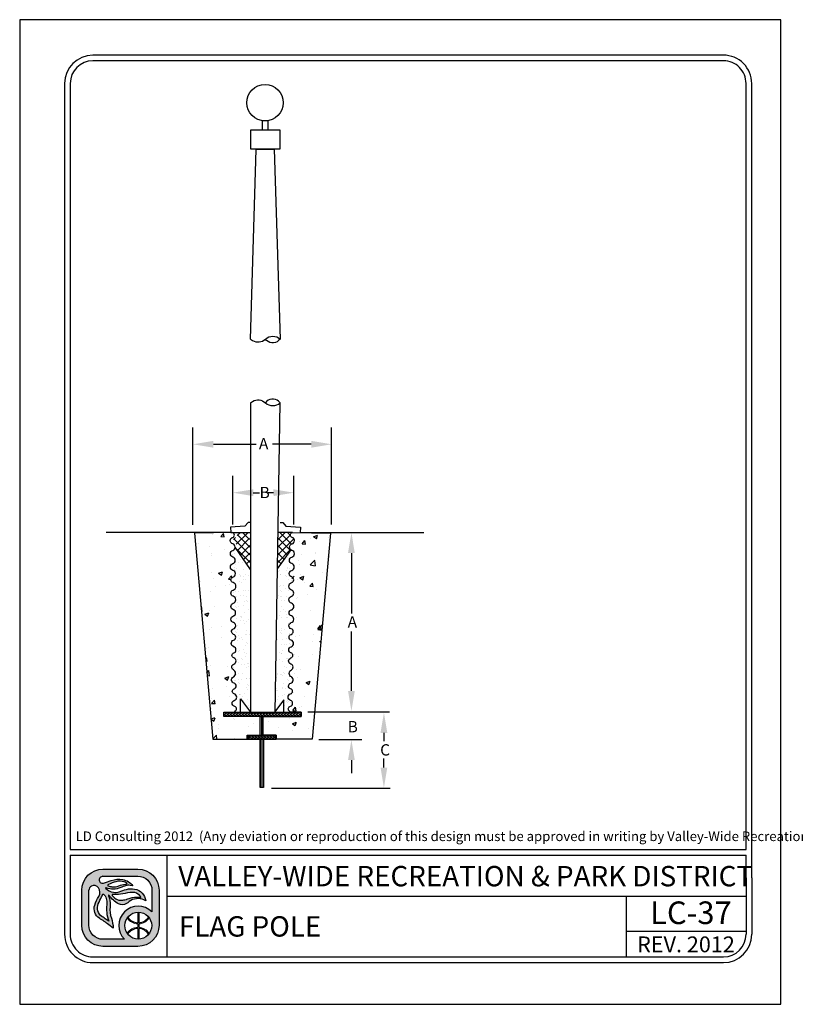
# Model space of a CAD drawing. Extents: x 436.7 to 449.6, y 525.9 to 534.9.
import ezdxf

# ---------------------------------------------------------------- set-up
doc = ezdxf.new("R2010")
doc.units = 0
doc.header["$LTSCALE"] = 12
doc.header["$MEASUREMENT"] = 0
for name, color, linetype in [('BORDER', 5, 'CONTINUOUS'), ('LINE', 4, 'CONTINUOUS'), ('TEXT', 1, 'CONTINUOUS'), ('VW-Logo', 3, 'CONTINUOUS')]:
    doc.layers.add(name, color=color, linetype=linetype)
doc.layers.add('Print Border', color=253, linetype='CONTINUOUS', plot=False)
doc.styles.add('arial', font='ARIALN.TTF')
pattern_1 = [(50, (0, 0), (0.3586300913003768, -0.03137606749129756), [0.03750000000000001, -0.4125]), (355, (0, 0), (-0.06937566680650001, 0.376096066850006), [0.03, -0.33]), (100.4514, (0.02988584, -0.00261467), (0.2892546908570108, 0.3447197710304768), [0.03187009500000001, -0.350571056]), (46.18420000000001, (0, 0.1), (0.5336205243128223, -0.08275950716450908), [0.05625, -0.61875]), (96.6356, (0.0444683725, 0.0931033465), (0.4673313527743517, 0.4870589354502209), [0.047805144, -0.5258565000000001]), (351.1842, (0, 0.1), (0.4673309725668136, 0.4870593004626623), [0.04500000000000001, -0.4950000000000001]), (21, (0.05, 0.07500000000000001), (0.2984535260592309, -0.2013094453326694), [0.03750000000000001, -0.4125]), (326.0000000000001, (0.05, 0.07500000000000001), (0.1216576659607909, 0.3625750225234265), [0.03, -0.33]), (71.4514, (0.0748711165, 0.05822419700000001), (0.420111314290745, 0.1612652483549762), [0.03187009500000001, -0.350571056]), (37.50000000000001, (0, 0), (0.006079927658645335, 0.1664469269156558), [0, -0.326, 0, -0.335, 0, -0.33125]), (7.499999999999999, (0, 0), (0.1315347687210743, 0.1972058559411801), [0, -0.191, 0, -0.3185, 0, -0.12625]), (327.5, (-0.1115, 0), (0.2669112180862045, -0.0112774358671899), [0, -0.125, 0, -0.39, 0, -0.5175]), (317.5, (-0.1615, 0), (0.2915930846711931, 0.05005249116615884), [0, -0.1625, 0, -0.259, 0, -0.3675])]
pattern_2 = [(45, (-211.8484496197452, -264.1524594726911), (-0.01325825214724777, 0.01325825214724777), []), (135, (-211.8484496197452, -264.1524594726911), (-0.01325825214724777, -0.01325825214724777), [])]

# ---------------------------------------------------------------- blocks, each defined once
blk = doc.blocks.new('vw-logo')
at = {"layer": 'VW-Logo'}
h = blk.add_hatch(color=256, dxfattribs=at)
edge = h.paths.add_edge_path()
edge.add_line((-0.1710910858546981, 0.3481868247147304), (0.1367480269889256, 0.3481868247149578))
edge.add_arc((0.1367480269889256, 0.1606868247149578), 0.1875, 0, 90, ccw=False)
edge.add_line((0.3242480269889256, 0.1606868247149578), (0.3242480269888688, -0.1471522881284955))
edge.add_arc((0.1367480269888688, -0.1471522881284955), 0.1875, -90, 0, ccw=False)
edge.add_line((0.1367480269888688, -0.3346522881284955), (-0.1710910858545844, -0.3346522881284955))
edge.add_arc((-0.1710910858545844, -0.1471522881284955), 0.1875, 180, 270, ccw=False)
edge.add_line((-0.3585910858545844, -0.1471522881284955), (-0.3585910858546413, 0.1606868247147304))
edge.add_arc((-0.1710910858546981, 0.1606868247147304), 0.1874999999999432, 90, 180, ccw=False)
edge = h.paths.add_edge_path(flags=16)
edge.add_arc((0.1403777893656297, -0.1512555902933173), 0.1191750938374341, 0, 360)
edge = h.paths.add_edge_path(flags=16)
edge.add_line((-0.09951228817766378, 0.1933165767230776), (-0.09263924130260648, 0.192525561098023))
edge.add_arc((-0.0780204767074224, 0.3195463823507225), 0.1278592871480193, 263.4347418150315, 291.4154316340758)
edge.add_arc((0.04955374937713941, -0.005726768317686037), 0.2215370575764647, 96.15466428012542, 111.41543163407579, ccw=False)
edge.add_arc((0.02143682492805965, 0.2550153218660398), 0.04071663454979467, 276.1546642800975, 295.8330578515058)
edge.add_arc((0.03755606335084849, 0.2217201143337206), 0.003724734193750293, 295.8330578514077, 418.6209285275434)
edge.add_line((0.03949552432237624, 0.2249000728168085), (0.03728068057239398, 0.2267194087543203))
edge.add_arc((0.03018571580633989, 0.2180820603435905), 0.01117775973081753, 50.59933933613459, 59.04622245028767)
edge.add_arc((-0.004276289891208762, 0.1606227029476486), 0.07817930888494172, 59.04622245025937, 74.6459613379127)
edge.add_arc((-0.02156510222744146, 0.09765882820147453), 0.1434736620485033, 74.6459613379044, 104.0624830493442)
edge.add_arc((0.01508290279116409, -0.04864839270408083), 0.2943009777474421, 104.0624830493383, 117.959645388853)
edge.add_arc((-0.1129162283687606, 0.1924925370066148), 0.02129415446377777, 117.9596453887847, 134.4259565751918)
edge.add_arc((-0.1249519343266456, 0.2047718621435024), 0.004099968128787566, 134.4259565743242, 240.5246562782253)
edge.add_arc((-0.1004909183745895, 0.2480500057109793), 0.0538125320542623, 240.5246562781802, 262.0751898658903)
edge.add_arc((-0.1269171710597448, 0.05821012265289482), 0.1378578308881937, 78.53373667966912, 82.0751898658628, ccw=False)
edge = h.paths.add_edge_path(flags=16)
edge.add_line((0.04080509463489079, 0.08160319781677572), (0.06812533515471841, 0.09152200106268538))
edge.add_arc((0.1228990475403293, -0.0593460985899128), 0.1605034051392304, 81.66534039375341, 109.95378033650019, ccw=False)
edge.add_arc((0.1030627224114369, -0.194745716518014), 0.2973483404846576, 79.15543885096952, 81.66534039375978, ccw=False)
edge.add_arc((0.1596053189852569, 0.1004136001370171), 0.003178010166288645, 259.1554388499769, 380.9444696894487)
edge.add_arc((0.1458841757266782, 0.09516179893432763), 0.01786988507026337, 20.94446968947127, 34.9473489566609)
edge.add_arc((0.08987774420427286, 0.05602232371552418), 0.08619717751096669, 34.9473489566579, 76.89299814180468)
edge.add_arc((0.09443589134855301, 0.07559895647216308), 0.06609689752591223, 76.8929981418084, 93.16371112740644)
edge.add_arc((0.1183393436266442, -0.3568598508237528), 0.4992158131121719, 93.16371112740777, 103.2885220418166)
edge.add_arc((-0.04709953853642901, 0.3436226353106804), 0.220538128948892, 263.7771464435313, 283.28852204181527, ccw=False)
edge.add_arc((-0.0280174986575048, 0.5186256348473535), 0.3965783916525504, 262.1079842289612, 263.77714644353017, ccw=False)
edge.add_arc((-0.08345093987816199, 0.118729032411693), 0.00714200546053648, 82.10798422905783, 221.091658129853)
edge.add_arc((0.03817408055863325, 0.2247981206928671), 0.1685213631400051, 221.0916581298547, 235.9596495162363)
edge.add_arc((-0.01339578618018322, 0.1484586725404142), 0.07639556599458003, 235.9596495162455, 275.3560060744548)
edge.add_arc((-0.02966059563743784, 0.3219440751582852), 0.2506417394049822, 275.3560060744446, 284.4917082482372)
edge.add_arc((0.007021262599380407, 0.1800211271598755), 0.104054966835738, 284.491708248253, 288.9457613591213)
edge = h.paths.add_edge_path(flags=16)
edge.add_line((-0.1189009600525992, -0.1125823490583571), (-0.1415943194276679, -0.09690925335519296))
edge.add_arc((-1.445518244706932, -1.984884341016937), 2.29448633348448, 55.36922664147936, 56.51643787081648)
edge.add_arc((-0.1300559871934865, 0.003801731037242462), 0.08990315737573824, 155.7555752042807, 236.51643787081298, ccw=False)
edge.add_arc((6.99965485480601, -3.207064315375874), 7.909266140287718, 155.2499356847441, 155.7555752042809, ccw=False)
edge.add_arc((-0.3727398438937826, 0.1916662275779117), 0.2088354171593032, 335.2499356847499, 340.0306759646759)
edge.add_arc((-0.1688920458461212, 0.1175952702850509), 0.008052644944539077, 48.51885257349312, 160.0306759649802, ccw=False)
edge.add_arc((-0.2119524658409091, 0.06889203741991423), 0.07306191091209667, 35.51665774433337, 48.51885257349858, ccw=False)
edge.add_arc((-0.2164392300401232, 0.06568969107672729), 0.07857426749354604, -0.4832162840937144, 35.51665774431598, ccw=False)
edge.add_arc((-3.479824521412866, 0.0932128056243755), 3.342075620608399, 358.68252173317813, 359.51678371590606, ccw=False)
edge.add_arc((0.5461568179089227, 0.0006217282983698169), 0.6849703006802631, 178.6825217331785, 182.6644290459217)
edge.add_arc((0.08900152439116482, -0.0206527293283898), 0.227320254314462, 182.6644290459118, 203.8538942342256)
edge = h.paths.add_edge_path(flags=16)
edge.add_line((0.01826843531569011, -0.2721522881284955), (-0.1710910858545844, -0.2721522881284955))
edge.add_arc((-0.1710910858546413, -0.1471522881286091), 0.1249999999998863, 179.9999999999479, 270.00000000002603, ccw=False)
edge.add_line((-0.2960910858545276, -0.1471522881284955), (-0.2960910858546413, 0.1606868262368835))
edge.add_arc((-0.2498851105057156, 0.1565002680924863), 0.04639525206628587, 119.6606683560079, 174.8227728867459, ccw=False)
edge.add_arc((-0.249236430175074, 0.1553611942300677), 0.0477060821222161, 36.14911094946092, 119.66066835596891, ccw=False)
edge.add_arc((-0.2659313026332484, 0.1431651508137293), 0.06838124213148788, -32.70218870719742, 36.14911094953288, ccw=False)
edge.add_arc((0.0576931101553555, -0.0646154878076004), 0.3162036696092761, 147.2978112928244, 162.6202312011519)
edge.add_arc((-0.1464638803212779, -0.0007157240426067801), 0.1022801866306138, 162.6202312011565, 236.9910725954643)
edge.add_arc((-0.9731956104251935, -1.273336794036254), 1.415300039041955, 52.911849319007786, 56.991072595478386, ccw=False)
edge.add_line((-0.1197087910385335, -0.1443396949941871), (-0.08062986089919377, -0.1738821551280125))
edge.add_arc((-0.4025794790475175, -0.186269681537965), 0.322187844954486, 2.203459801598252, 18.33947589321835)
edge.add_arc((0.1353812867736792, -0.007944888881525003), 0.2445585862110338, 174.9695873682466, 198.3394758932107, ccw=False)
edge.add_arc((-0.3359405250039913, 0.03354253106169836), 0.2285856373307002, 354.969587368228, 373.7966401937295)
edge.add_arc((-0.1870736085078875, 0.07009849679445779), 0.07529605041199537, 13.79664019374545, 26.83424990868471)
edge.add_arc((-0.0565780161483076, 0.1361145046117826), 0.07094762607835829, 199.7907161192684, 206.8342499086266, ccw=False)
edge.add_arc((-0.1193083483920532, 0.1135416766046546), 0.004279589151679379, 32.945489672721976, 199.7907161192779, ccw=False)
edge.add_arc((0.0672832643555239, 0.2344634563860382), 0.2180681267647012, 212.9454896721342, 242.5701077985361)
edge.add_arc((-0.0004714604938271805, 0.1039180835699653), 0.07098720650955351, 242.5701077985448, 300.7928074546119)
edge.add_arc((-0.08317948628922522, 0.2427016959344428), 0.2325468196308562, 300.7928074545956, 308.4731788007159)
edge.add_arc((0.1379944457441979, -0.03561937365054746), 0.1229535685349341, 64.87517764561449, 128.4731788007211, ccw=False)
edge.add_line((0.1901995109380437, 0.07570093529432143), (0.2065693207790673, 0.06802410616887755))
edge.add_arc((0.08714040326691475, 0.05347168852210871), 0.1203122570543386, 6.947244847491632, 79.74842630367442)
edge.add_arc((0.07992983404426468, 0.01360297205451388), 0.1608277708889979, 79.74842630365336, 105.7021571721143)
edge.add_arc((0.2756795726471637, -0.6826982672786244), 0.8841211940997746, 105.7021571721284, 110.0846160710116)
edge.add_arc((-0.06276155200299627, 0.2429055697811009), 0.1014166580571763, 260.7492844978887, 290.0846160710139, ccw=False)
edge.add_arc((-0.05929648533845011, 0.2641802024170374), 0.1229716268761076, 224.6404255399477, 260.7492844978799, ccw=False)
edge.add_arc((-0.1442988244302796, 0.1802381315169441), 0.003507536379872902, 66.19367760996329, 224.6404255399655, ccw=False)
edge.add_arc((-0.08028974501195307, 0.3253227803371601), 0.1550696296033597, 246.193677609663, 295.2007671967736)
edge.add_arc((0.1217788127657968, -0.1040798387775794), 0.3195020839921456, 106.93996668379361, 115.20076719676109, ccw=False)
edge.add_arc((0.0549176745377622, 0.1154354538858797), 0.09003013468618841, 81.56270962944859, 106.93996668378841, ccw=False)
edge.add_line((0.06812751308524412, 0.2044911966381733), (0.09275155863525697, 0.2008386565992168))
edge.add_arc((-0.02138790148410408, 0.1145700827735254), 0.1430736984433155, 37.08261747949623, 79.99474235674386)
edge.add_arc((-0.03115583446913206, 0.0592030921627611), 0.1992957240568669, 79.99474235676469, 109.4360169256155)
edge.add_arc((-0.4339562935164736, 1.200726114487907), 1.011209550738367, 285.25994176946637, 289.43601692562396, ccw=False)
edge.add_arc((-0.1755864500641451, 0.2536840793871988), 0.02955605165970877, 175.1621729932393, 285.25994176946705, ccw=False)
edge.add_arc((-0.1764865426829942, 0.2537602607460485), 0.02865274090368892, 108.16739388884329, 175.1621729932138, ccw=False)
edge.add_line((-0.1854203026602477, 0.2809846522720818), (-0.1710910858545276, 0.2856868247148441))
edge.add_line((-0.1710910858546413, 0.2856868247148441), (0.1367480269889256, 0.2856868247149578))
edge.add_arc((0.1367480269889825, 0.1606868247149578), 0.125, 0, 90.00000000002609, ccw=False)
edge.add_line((0.2617480269889825, 0.1606868247149578), (0.2617480269889256, -0.0296168986151315))
edge.add_arc((0.1403777893655729, -0.1512555902933173), 0.1718333666489988, 45.06329511480219, 224.7140832261903)
blk.add_hatch(color=256, dxfattribs=at).paths.add_polyline_path([(0.2379571931990085, -0.08283802720688982, 0.0230414445180278), (0.2312474638149524, -0.07414913624029396, -0.2498578752989774), (0.1456377697394373, -0.1260267540480982), (0.1456377697394373, -0.03219663179947929, 0.02098682701680411), (0.1356377697394464, -0.0321747975301605), (0.1356377697394464, -0.1261431846269261, -0.2473746687093815), (0.04806970351455675, -0.07587707692459844, 0.02206312500932229), (0.041786189320419, -0.08430486668498816, 0.2409290201261982), (0.1356377697394464, -0.1361487267292887), (0.1356377697394464, -0.1663624538573458, 0.1181864883093462), (0.08246663433868662, -0.1809785992207935, 0.1187653335417619), (0.041786189320419, -0.2182063139016464, 0.02185835337247076), (0.04800802269244286, -0.2265585065442792, -0.24639771257584), (0.1356377697394464, -0.1763679959595947), (0.1356377697394464, -0.270336383056474, 0.02098682701680411), (0.1456377697394373, -0.2703145487871552), (0.1456377697394942, -0.17648442653865, -0.2458376301939174), (0.2315046978211512, -0.2280578659529056, 0.02220534691968243), (0.2379571931989517, -0.2196731533797447, 0.2392503523952899), (0.1456377697394942, -0.1664689735569027), (0.1456377697394373, -0.1360422070297318, 0.239250352395025)])
for p, q in [((0.1356166957706364, -0.03208078002967341), (0.1356166957706364, -0.1261431846269261)), ((0.1456166957706273, -0.03208078002967341), (0.1456166957706273, -0.1260267540480982)), ((0.1356166957706364, -0.1361487267292887), (0.1356166957706364, -0.1663624538573458)), ((0.1456166957706273, -0.1360422070297318), (0.1456166957706841, -0.1664689735569027)), ((0.1356166957706364, -0.1763679959597084), (0.1356166957706364, -0.2704304005569611)), ((0.1456166957706841, -0.1764844265385364), (0.1456166957706273, -0.2704304005569611))]:
    blk.add_line(p, q, dxfattribs=at)
at = {"layer": 'VW-Logo', "color": 3, "lineweight": 0}
for p, q in [((0.1356166957706364, -0.1361487267292887), (0.1356166957706364, -0.1663624538573458)), ((0.1456166957706841, -0.1664689735569027), (0.1456166957706273, -0.1360422070297318))]:
    blk.add_line(p, q, dxfattribs=at)
at = {"layer": 'VW-Logo'}
for points in [[(-0.1711121598235081, 0.3481868247147304), (0.1367269530201156, 0.3481868247149578, -0.414213562373095), (0.3242269530201156, 0.1606868247149578), (0.3242269530200588, -0.1471522881284955, -0.414213562373095), (0.1367269530200588, -0.3346522881284955), (-0.1711121598233944, -0.3346522881284955, -0.4142135623730279), (-0.3586121598233944, -0.1471522881284955), (-0.3586121598234513, 0.1606868247147304, -0.4142135623730278)], [(-0.09953336214647379, 0.1933165767230776), (-0.0926603152714165, 0.192525561098023, 0.1226990349723694), (-0.03135660433400744, 0.2005148189105057, -0.06668624873936967), (0.02578109097856895, 0.2145333735979875, 0.08607482238384775), (0.0391580441035444, 0.2183676021137444, 0.59368496939902), (0.03947445035356623, 0.2249000728168085), (0.03725960660358396, 0.2267194087543203, 0.0368731781574634), (0.03591388233110138, 0.2276679117062486, 0.06817201608380814), (0.01640316129106623, 0.2360116450823853, 0.1290633289235028), (-0.05644739123829368, 0.2368327747122976, 0.06071223995931344), (-0.1229210574589956, 0.2113011958637117, 0.07197172112428998), (-0.1278429324589183, 0.2076998775042966, 0.4991194369642836), (-0.1269903933965111, 0.2012025630511971, 0.0943100690556467), (-0.1079313113651779, 0.1947513911760552, -0.01545373463438189)], [(-0.1189220340214092, -0.1125823490583571), (-0.1416153933964779, -0.09690925335519296, 0.005005695100523878), (-0.1796764285527388, -0.07118147015205523, -0.3677344864322131), (-0.2120509402714674, 0.04071867633240345, -0.002206272190796729), (-0.1831085574589792, 0.1042350337542075, 0.02086294080211253), (-0.1764816043340147, 0.120345385316682, -0.5289802430509498), (-0.1635792605839583, 0.1236281001605448, -0.05679372276132869), (-0.1525050418339902, 0.1113365962542048, -0.1583838768813745), (-0.1378888308964292, 0.06502702594173115, -0.003640170684019775), (-0.138653479333982, 0.01637077594170933, 0.01737609674340349), (-0.1380940542322264, -0.03122000700375338, 0.09272083303598726), (-0.1189220340214092, -0.1125823490583571)], [(0.04078402066608078, 0.08160319781677572), (0.0681042611859084, 0.09152200106268538, -0.1240622897617715), (0.146143706575117, 0.09946211508020042, -0.01095194930202414), (0.1589863175922233, 0.0972923453552994, 0.5878057625739849), (0.1625522755131215, 0.1015496210820857, 0.06117523033049602), (0.1605106673023329, 0.1053980881079042, 0.185093759299048), (0.1094036327060621, 0.1399739149394463, 0.07111389460168856), (0.09076698769860059, 0.1415951169753953, 0.04420658442663605), (0.003571130041052584, 0.1289894282855357, -0.08534071567438564), (-0.07102603792776563, 0.1243839595355212, -0.00728322287476075), (-0.08249136995897288, 0.1258033931293312, 0.6936191708010581), (-0.08885465120891922, 0.1140348384417393, 0.0649650139037085), (-0.05618131136515103, 0.08515397906660382, 0.1736124528821189), (-0.006285803552657399, 0.07239665484792113, 0.03988314735862866), (0.03303889236497071, 0.07927678721455322, 0.01943692012254268)]]:
    blk.add_lwpolyline(points, format="xyb", close=True, dxfattribs=at)
for points in [[(-0.1711121598233376, 0.2856868247148441), (-0.1854413766290577, 0.2809846522720818, 0.3009409953844392), (-0.2050582792286377, 0.2561767101491341, 0.5211093712619042), (-0.167828412108463, 0.2251701247793108, 0.01822358226372352), (-0.09749335563378736, 0.2471416844174428, -0.1291731342414075), (0.00344844089011076, 0.2554678898501379, -0.1894587126958913), (0.09273048466644696, 0.2008386565992168), (0.0681064391164341, 0.2044911966381733, 0.1111839514906426), (0.02866456088764835, 0.2015592325174111, 0.03606015986467898), (-0.01428350316859905, 0.1850124685565788, -0.2171536762105273), (-0.1429040944697704, 0.1834472296285412, 0.8276155773771153), (-0.1468156173679063, 0.177773542649561, 0.1588713791466927), (-0.07908584979060151, 0.1428079003546827, 0.1287031855559764), (-0.02795538140071585, 0.1476564145771135, -0.01912441531020352), (0.03638286435830196, 0.1684289010559041, -0.113731105068462), (0.1085313706548163, 0.1718632578268853, -0.3287889833965701), (0.2065482468102573, 0.06802410616887755), (0.1901784369692336, 0.07570093529432143, 0.284848064066117), (0.06147802854741258, 0.06064091140990513, -0.03352449277782119), (0.03584830340957978, 0.04293835750650032, -0.259654546803361), (-0.03319370764359064, 0.04091160167627095, -0.1299865540016289), (-0.1157380410039082, 0.1158690921790821, 0.8913215509778867), (-0.123356240334374, 0.1120926699394431, 0.03074289370910383), (-0.1199068016967999, 0.1040879640446519, -0.05694874914301563), (-0.1139710537000838, 0.08805483612582066, -0.08233380500006013), (-0.1082564059840934, 0.01349911119712033, 0.1023252792027238), (-0.09677697781791039, -0.08489439712764124, -0.07052322090804779), (-0.08065093486800379, -0.1738821551280125), (-0.1197298650073435, -0.1443396949941871, 0.01780084910359254), (-0.2022041012702971, -0.08648642554953767, -0.3363955494728789), (-0.2440956270276615, 0.02983575947166628, -0.06695645991234002), (-0.2084102353090316, 0.1062206485047454, 0.3097970120457265), (-0.210735579469258, 0.1835024733554746, 0.3814207567575781), (-0.2728654440038554, 0.1968164164223936, 0.245448239675715), (-0.2961121598234513, 0.1606868247147304, 1.093507556978792)], [(-0.1711121598234513, 0.2856868247148441), (0.1367269530201156, 0.2856868247149578, -0.4142135623732283), (0.2617269530201725, 0.1606868247149578), (0.2617269530201156, -0.0296168986151315)], [(0.0182473613468801, -0.2721522881284955), (-0.1711121598233944, -0.2721522881284955, -0.4142135623734945), (-0.2961121598233376, -0.1471522881284955), (-0.2961121598234513, 0.1606868262368835, -3.044306140505281e-09)]]:
    blk.add_lwpolyline(points, format="xyb", dxfattribs=at)
blk.add_circle((0.1403567153968197, -0.1512555902933173), 0.1191750938374341, dxfattribs=at)
for centre, radius, start, end in [((0.1403567153967629, -0.1512555902933173), 0.1718333666489988, 45.06329511480063, 224.7140832261906), ((0.1395235927334397, -0.0179282548546098), 0.1082854323974205, 212.3540050190387, 267.9323414433601), ((0.1397549237012754, -0.0197771184426756), 0.1064112091749648, 273.1577959877712, 329.2721122865488), ((0.1396344017452407, -0.2849761861316438), 0.1086824775836549, 92.1185573230658, 147.4858552903456), ((0.1392731840391548, -0.2843145892035182), 0.1080165918802583, 31.38697447053269, 86.63324228320649)]:
    blk.add_arc(centre, radius, start, end, dxfattribs=at)
at = {"layer": 'VW-Logo', "color": 3, "lineweight": 0}
for centre, radius, start, end in [((0.1393640148236841, -0.01849459572952128), 0.1177137924858355, 213.9915187410535, 268.1757290926492), ((0.1393640148236841, -0.01849459572952128), 0.1177137924858767, 273.0448505892041, 326.8653066143276), ((0.1395168176329662, -0.284572456371734), 0.1182743236928146, 91.8896835115678, 145.8028268412435), ((0.1393640148237978, -0.2840165848568859), 0.1177137924856499, 33.13469338560921, 86.95514941081542)]:
    blk.add_arc(centre, radius, start, end, dxfattribs=at)

msp = doc.modelspace()

# ---------------------------------------------------------------- hatches: boundary and pattern name
at = {"layer": 'LINE'}
h = msp.add_hatch(dxfattribs=at)
h.set_pattern_fill('AR-CONC', color=256, scale=0.05, style=0)
h.set_pattern_definition(pattern_1)
edge = h.paths.add_edge_path()
edge.add_line((438.607199470303, 528.8164954310093), (438.618740606256, 528.8286329958737))
edge.add_arc((438.6000554212421, 528.8464000078702), 0.02578377114171133, 316.4428846983621, 435.1407848076409)
edge.add_arc((438.6133290687114, 528.8964293319857), 0.02597647411079703, 105.97097113215321, 255.14078480775112, ccw=False)
edge.add_arc((438.5979110711163, 528.9503012771543), 0.03005834654649537, 285.9709711320006, 435.1407848079651)
edge.add_arc((438.6115437353066, 529.0016837609005), 0.02310187513148686, 105.97097113190779, 255.1407848078352, ccw=False)
edge.add_arc((438.5980359577919, 529.0488812160272), 0.02599048500557381, 285.9709711316727, 435.1407848079401)
edge.add_arc((438.6122266335991, 529.1023668853612), 0.02934568855194049, 117.29618034577959, 255.1407848082775, ccw=False)
edge.add_arc((438.5824947942396, 529.1599806924391), 0.03548742827670475, 297.2961803456038, 422.7038196543963)
edge.add_arc((438.6114549509708, 529.2160991472272), 0.0276629608408214, 107.65178061645679, 242.7038196542723, ccw=False)
edge.add_arc((438.5944120930055, 529.2696570562165), 0.02854120824773079, 287.6517806165172, 433.4599753233755)
edge.add_arc((438.6091636739043, 529.3193301094898), 0.02327598349886277, 107.65178061656309, 253.4599753233996, ccw=False)
edge.add_arc((438.5935994062835, 529.3682414851771), 0.02805207021657633, 287.6517806161771, 433.4599753235471)
edge.add_arc((438.6103780328357, 529.4247402168255), 0.03088543046724301, 107.65178061640799, 253.4599753235212, ccw=False)
edge.add_arc((438.5929541131748, 529.479495628467), 0.02657540907059789, 287.6517806164541, 433.4599753233014)
edge.add_arc((438.6077958357138, 529.5294722160208), 0.02555841902075173, 107.65178061646611, 253.45997532327982, ccw=False)
edge.add_arc((438.5912967140787, 529.5813214103711), 0.0288526089927255, 287.6517806168756, 433.4599753231068)
edge.add_arc((438.6082159097533, 529.638293480947), 0.03057866230437873, 107.65178061670699, 253.4599753231435, ccw=False)
edge.add_arc((438.5902917187281, 529.6946210167148), 0.02853197895058575, 287.6517806167158, 433.459975322891)
edge.add_arc((438.6070690315087, 529.7511153244933), 0.03040090690708798, 107.65178061695099, 253.45997532298202, ccw=False)
edge.add_arc((438.5880401302886, 529.8109144592254), 0.0323528626717176, 287.6517806169983, 433.4599753227238)
edge.add_arc((438.6052325716673, 529.8688066310766), 0.02803822609325433, 107.6517806171396, 253.4599753227592, ccw=False)
edge.add_arc((438.5860581471429, 529.9290630790063), 0.03519545221933395, 287.6517806172062, 433.4599753226473)
edge.add_arc((438.6034087226706, 529.9874877365661), 0.0257511070120333, 107.6517806172335, 253.4599753228035, ccw=False)
edge.add_arc((438.5863704853359, 530.0410311250246), 0.03043782409617648, 287.6517806169286, 433.4599753227059)
edge.add_arc((438.6039609821387, 530.1002636703868), 0.03135149543281235, 107.651780617197, 253.4599753226862, ccw=False)
edge.add_arc((438.5852329333791, 530.1591173634127), 0.03041011880394477, 287.6517806170999, 433.4599753225447)
edge.add_arc((438.6026120705764, 530.2176381967881), 0.03063676767421442, 107.65178061720121, 253.45997532258178, ccw=False)
edge.add_arc((438.5840951525705, 530.2758284024038), 0.03042857668750477, 287.65178061722, 433.4599753227233)
edge.add_arc((438.6011378339828, 530.3332162869629), 0.02943645721283781, 107.65178061707951, 253.4599753227346, ccw=False)
edge.add_arc((438.5854197970876, 530.3826108891601), 0.0223986989079143, 287.6517806168875, 432.3482193823819)
edge.add_line((438.5922117815668, 530.4039549904435), (438.2544444979409, 530.3979300438871))
edge.add_line((438.2544444979409, 530.3979300438871), (438.416234025413, 528.5789567998072))
edge.add_line((438.416234025413, 528.5789567998072), (438.7329679581003, 528.5789567998072))
edge.add_line((438.7329679581003, 528.5789567998072), (438.7329679581003, 528.6156044248651))
edge.add_line((438.7329679581003, 528.6156044248651), (438.8503370485969, 528.6156044248651))
edge.add_line((438.8503370485969, 528.6156044248651), (438.8503370485969, 528.7788283482635))
edge.add_line((438.8503370485969, 528.7788283482635), (438.5130953377324, 528.7788283482635))
edge.add_line((438.5130953377324, 528.7788283482635), (438.5130953377324, 528.8164954310093))
edge.add_line((438.5130953377324, 528.8164954310093), (438.607199470303, 528.8164954310093))
h = msp.add_hatch(dxfattribs=at)
h.set_pattern_fill('ANSI37', color=256, scale=0.375, style=0)
h.set_pattern_definition([(135, (1089.584336587936, -264.1524594726911), (0.03314563036811941, 0.03314563036811942), []), (45.00000000000001, (1089.584336587936, -264.1524594726911), (0.03314563036811942, -0.03314563036811941), [])])
h.paths.add_polyline_path([(438.6184183070852, 530.3612667878765, 0.7308475248336499), (438.6184376756927, 530.4039488174076), (438.741473847624, 530.4059195358814), (438.7466129868423, 530.0850720759984), (438.6279928091384, 530.2510711375828, 0.624329542993581), (438.6189642395967, 530.3049978780136, -0.738666724943403)])
h = msp.add_hatch(dxfattribs=at)
h.set_pattern_fill('AR-CONC', color=256, scale=0.05, style=0)
h.set_pattern_definition(pattern_1)
edge = h.paths.add_edge_path()
edge.add_line((439.1024809723693, 528.8164954310093), (439.0909398364164, 528.8286329958737))
edge.add_arc((439.1096250214303, 528.8464000078702), 0.02578377114171133, 104.8592151923591, 223.5571153016378, ccw=False)
edge.add_arc((439.0963513739609, 528.8964293319857), 0.02597647411081161, 284.8592151923701, 434.0290288679674)
edge.add_arc((439.111769371556, 528.9503012771543), 0.03005834654649537, 104.85921519203481, 254.0290288679994, ccw=False)
edge.add_arc((439.0981367073657, 529.0016837609005), 0.02310187513147229, 284.8592151920285, 434.0290288679566)
edge.add_arc((439.1116444848805, 529.0488812160272), 0.02599048500557381, 104.8592151920599, 254.02902886832732, ccw=False)
edge.add_arc((439.0974538090732, 529.1023668853612), 0.02934568855195506, 284.8592151918298, 422.703819654319)
edge.add_arc((439.1271856484327, 529.1599806924391), 0.03548742827670475, 117.29618034560369, 242.70381965439628, ccw=False)
edge.add_arc((439.0982254917015, 529.2160991472272), 0.02766296084079534, 297.296180345623, 432.348219383431)
edge.add_arc((439.1152683496668, 529.2696570562165), 0.02854120824773079, 106.54002467662451, 252.34821938348279, ccw=False)
edge.add_arc((439.100516768768, 529.3193301094897), 0.02327598349876997, 286.5400246768142, 432.348219383655)
edge.add_arc((439.1160810363888, 529.3682414851771), 0.02805207021659357, 106.5400246763416, 252.34821938371232, ccw=False)
edge.add_arc((439.0993024098367, 529.4247402168255), 0.03088543046724301, 286.5400246764788, 432.348219383592)
edge.add_arc((439.1167263294976, 529.479495628467), 0.02657540907059789, 106.54002467669861, 252.34821938354588, ccw=False)
edge.add_arc((439.1018846069585, 529.5294722160208), 0.02555841902075173, 286.5400246767202, 432.3482193835339)
edge.add_arc((439.1183837285936, 529.5813214103711), 0.02885260899270827, 106.54002467700141, 252.348219383232, ccw=False)
edge.add_arc((439.101464532919, 529.638293480947), 0.03057866230437873, 286.5400246768565, 432.348219383293)
edge.add_arc((439.1193887239443, 529.6946210167148), 0.02853197895060299, 106.5400246769996, 252.3482193831755, ccw=False)
edge.add_arc((439.1026114111637, 529.7511153244933), 0.03040090690708798, 286.540024677018, 432.3482193830491)
edge.add_arc((439.1216403123838, 529.8109144592254), 0.0323528626717176, 106.5400246772763, 252.34821938300172, ccw=False)
edge.add_arc((439.104447871005, 529.8688066310766), 0.02803822609327052, 286.5400246773522, 432.348219382971)
edge.add_arc((439.1236222955295, 529.9290630790063), 0.03519545221935119, 106.54002467726389, 252.3482193827056, ccw=False)
edge.add_arc((439.1062717200017, 529.9874877365661), 0.02575110701204948, 286.5400246773178, 432.3482193828871)
edge.add_arc((439.1233099573363, 530.0410311250246), 0.03043782409617648, 106.54002467729401, 252.3482193830714, ccw=False)
edge.add_arc((439.1057194605336, 530.1002636703868), 0.03135149543281235, 286.5400246773139, 432.348219382803)
edge.add_arc((439.1244475092932, 530.1591173634126), 0.03041011880385367, 106.54002467729171, 252.3482193827331, ccw=False)
edge.add_arc((439.107068372096, 530.2176381967881), 0.03063676767421442, 286.5400246774182, 432.3482193827988)
edge.add_arc((439.1255852901019, 530.2758284024038), 0.03042857668748753, 106.54002467737931, 252.348219382882, ccw=False)
edge.add_arc((439.1085426086895, 530.3332162869629), 0.02943645721282162, 286.5400246771593, 432.3482193828151)
edge.add_arc((439.1242606455848, 530.3826108891601), 0.0223986989079143, 107.6517806176181, 252.3482193831125, ccw=False)
edge.add_line((439.1174686611056, 530.4039549904435), (439.4552359447315, 530.3979300438871))
edge.add_line((439.4552359447315, 530.3979300438871), (439.2934464172594, 528.5789567998072))
edge.add_line((439.2934464172594, 528.5789567998072), (438.9767124845721, 528.5789567998072))
edge.add_line((438.9767124845721, 528.5789567998072), (438.9767124845721, 528.6156044248651))
edge.add_line((438.9767124845721, 528.6156044248651), (438.8593433940754, 528.6156044248651))
edge.add_line((438.8593433940754, 528.6156044248651), (438.8593433940754, 528.7788283482635))
edge.add_line((438.8593433940754, 528.7788283482635), (439.1965851049399, 528.7788283482635))
edge.add_line((439.1965851049399, 528.7788283482635), (439.1965851049399, 528.8164954310093))
edge.add_line((439.1965851049399, 528.8164954310093), (439.1024809723693, 528.8164954310093))
h = msp.add_hatch(dxfattribs=at)
h.set_pattern_fill('ANSI36', color=256, scale=15, style=0)
h.set_pattern_definition([(45, (-211.8484496197452, -264.1524594726911), (0.9943689110435825, 3.646019340493135), [4.6875, -0.9375, 0, -0.9375])])
h.paths.add_polyline_path([(439.4552359447315, 530.3979300438871), (439.1178827591426, 530.4039476039418), (439.1024809723693, 528.8164954310093), (439.19658510494, 528.8164954310093), (439.1965851049399, 528.7788283482635), (438.8593433940754, 528.7788283482635), (438.8593433940753, 528.6156044248651), (438.9767124845722, 528.6156044248651), (438.9767124845722, 528.5789567998072), (439.2934464172592, 528.5789567998072)])
h = msp.add_hatch(dxfattribs=at)
h.set_pattern_fill('ANSI37', color=256, scale=0.375, style=0)
h.set_pattern_definition([(45, (-211.8484496197452, -264.1524594726911), (-0.03314563036811941, 0.03314563036811942), []), (135, (-211.8484496197452, -264.1524594726911), (-0.03314563036811942, -0.03314563036811941), [])])
h.paths.add_polyline_path([(438.9892739813488, 530.0850720759984), (439.1078941590525, 530.2510711375827, -0.6243295429940224), (439.1169227285943, 530.3049978780136, 0.7386667249433536), (439.1174686611058, 530.3612667878765, -0.7308475248400504), (439.1174492924986, 530.4039488174076), (438.994413120567, 530.4059195358813)])
h = msp.add_hatch(dxfattribs=at)
h.set_pattern_fill('AR-SAND', color=256, scale=0.05, style=0)
h.set_pattern_definition([(37.50000000000001, (0, 0), (-0.003149667905480408, 0.09634118845065794), [0, -0.07600000000000001, 0, -0.085, 0, -0.08125]), (7.499999999999999, (0, 0), (0.08848883526338636, 0.141107303261487), [0, -0.041, 0, -0.0685, 0, -0.02625]), (327.5, (-0.0615, 0), (0.1557070930875748, 0.0002829526768482138), [0, -0.025, 0, -0.09000000000000001, 0, -0.1175]), (317.5, (-0.0615, 0), (0.1503063302286147, 0.04388377824671246), [0, -0.0125, 0, -0.059, 0, -0.0675])])
h.paths.add_polyline_path([(439.1107369375623, 529.6674324085261, -0.7386667249472801), (439.1112660954977, 529.7219723737187, 0.7386667249458692), (439.1118299148236, 529.7800848659299, -0.7386667249441622), (439.1124299353846, 529.8419285959792, 0.7386667249434585), (439.1129499361129, 529.8955247337667, -0.7386667249421787), (439.1136026757238, 529.9628021820747, 0.7386667249434373), (439.1140802592326, 530.0120264045704, -0.7386667249442276), (439.1146447632295, 530.0702094653955, 0.738666724942967), (439.1152262122986, 530.130139043803, -0.7386667249380349), (439.1157902024695, 530.1882691449058, 0.7386667249474612), (439.116358396101, 530.2468324939628, -0.07825035266165128), (439.1078941590525, 530.2510711375827), (438.9892739813488, 530.0850720759985), (438.9691298311685, 528.8274296689003), (439.0447184384411, 528.9271998189777), (439.0447184384411, 528.8164954310095), (439.1024809723693, 528.8164954310093), (439.0909398364163, 528.8286329958738, -0.5697996454469824), (439.103012906536, 528.871321540546, 0.7615877257187535), (439.1034988085502, 528.9214031459919, -0.7615877257214095), (439.1040610638844, 528.9793544385993, 0.7615877257218947), (439.1044931951895, 529.0238939319295, -0.7615877257237005), (439.104979359284, 529.0740025498214, 0.686283106400744), (439.1109114575806, 529.128444867132, -0.6092511369997783), (439.1109114575806, 529.1915165177463, 0.6685071261194981), (439.1066137646741, 529.2424596532735, -0.7386667249521779), (439.1071430937773, 529.2970172606194, 0.7386667249523045), (439.1075747733111, 529.3415101901862, -0.7386667249546394), (439.1080950307945, 529.3951327915433, 0.7386667249535461), (439.1086678361597, 529.4541714690063, -0.7386667249520941), (439.1091607072859, 529.5049713763033, 0.7386667249508103), (439.1096347171774, 529.55382726836, -0.7386667249477568), (439.1101698215609, 529.6089801300982, 0.7386667249490764)])
h.paths.add_polyline_path([(438.7498771053034, 530.0782200699754), (438.6145222971957, 530.2761236128058, -0.3292866560880971), (438.5933220465714, 530.2468324939628, 0.7386667249425601), (438.5938902402029, 530.1882691449059, -0.7386667249429484), (438.5944542303737, 530.130139043803, 0.738666724942967), (438.5950356794427, 530.0702094653955, -0.7386667249442276), (438.5956001834397, 530.0120264045704, 0.7386667249434373), (438.5960777669486, 529.9628021820747, -0.7386667249421995), (438.5967305065594, 529.8955247337667, 0.7386667249434324), (438.5972505072878, 529.8419285959792, -0.7386667249441622), (438.5978505278488, 529.7800848659299, 0.7386667249458692), (438.5984143471746, 529.7219723737187, -0.7386667249472803), (438.59894350511, 529.6674324085261, 0.7386667249490997), (438.5995106211114, 529.6089801300982, -0.738666724947706), (438.600045725495, 529.55382726836, 0.7386667249508388), (438.6005197353865, 529.5049713763033, -0.7386667249520941), (438.6010126065127, 529.4541714690063, 0.7386667249535228), (438.6015854118779, 529.3951327915433, -0.7386667249546653), (438.6021056693612, 529.3415101901862, 0.7386667249522737), (438.602537348895, 529.2970172606194, -0.7386667249522032), (438.6030666779983, 529.2424596532735, 0.6685071261193347), (438.5987689850917, 529.1915165177463, -0.6092511369997783), (438.5987689850917, 529.128444867132, 0.6862831064003149), (438.6047010833883, 529.0740025498214, -0.7615877257237005), (438.6051872474828, 529.0238939319295, 0.7615877257219301), (438.6056193787879, 528.9793544385993, -0.761587725721437), (438.6061816341222, 528.9214031459919, 0.7615877257187221), (438.6066675361363, 528.871321540546, -0.5697996454469824), (438.6187406062561, 528.8286329958738), (438.607199470303, 528.8164954310095), (438.6601724422817, 528.8164954310096), (438.6601724422817, 528.9364271109966), (438.7498771053033, 528.8164954310091)])
h = msp.add_hatch(dxfattribs=at)
h.set_pattern_fill('ANSI37', color=256, scale=0.15, style=0)
h.set_pattern_definition(pattern_2)
h.paths.add_polyline_path([(438.5130953377324, 528.8164954310093), (439.1965851049399, 528.8164954310093), (439.1965851049399, 528.7788283482635), (438.5130953377324, 528.7788283482635)], flags=16)
h.paths.add_polyline_path([(438.5130953377324, 528.8164954310093), (439.1965851049399, 528.8164954310093), (439.1965851049399, 528.7788283482635), (438.5130953377324, 528.7788283482635)])
h.paths.add_polyline_path([(438.7329679581003, 528.6156044248651), (438.9767124845721, 528.6156044248651), (438.9767124845721, 528.5789567998072), (438.7329679581003, 528.5789567998072)])
h = msp.add_hatch(dxfattribs=at)
h.set_pattern_fill('ANSI37', color=256, scale=0.15, style=0)
h.set_pattern_definition(pattern_2)
h.paths.add_polyline_path([(438.5130953377324, 528.8164954310093), (439.1965851049399, 528.8164954310093), (439.1965851049399, 528.7788283482635), (438.5130953377324, 528.7788283482635)])

# ---------------------------------------------------------------- linework, layer by layer
at = {"layer": 'BORDER'}
for p, q in [((442.9274666786504, 534.6220741020995), (437.3574667184371, 534.6220726751104)), ((442.92746669146, 534.5720741020996), (437.3574667312467, 534.5720726751105)), ((437.1074667824851, 534.3720726361531), (437.1074678647185, 527.354757129881)), ((437.1574667824851, 534.3720726439445), (437.1574678257612, 527.6047570987151)), ((443.1274680267304, 527.6047580601071), (443.1274667426984, 534.3720741404575)), ((443.1774680746778, 527.3547581086539), (443.1774667426984, 534.372074150047)), ((437.1574678257612, 527.6047570987151), (443.1274680267304, 527.6047580601071)), ((437.1574678335527, 527.5547570987152), (443.1274680363198, 527.5547580601071)), ((437.1574678335527, 527.5547570987153), (437.1574678647185, 527.3547571376724)), ((438.0142278585808, 526.6547572833364), (438.0142278585808, 527.5547572833366)), ((443.1274680746778, 527.3547580990644), (443.12746803632, 527.5547580601071)), ((437.1074678647185, 527.354757129881), (437.1074678647186, 526.854757129881)), ((437.1574678647185, 527.354757129881), (437.1574678647186, 526.854757129881)), ((443.1274680855896, 527.3547580217491), (443.1274680855896, 526.8547580217491)), ((443.1774680855896, 527.3547580217491), (443.1774680855896, 526.8547580217491)), ((438.0142278585808, 527.1912996433593), (443.1274680855896, 527.1913003353868)), ((442.070103445094, 526.6547572833364), (442.070103445094, 527.1913001833123)), ((442.070103445094, 526.8814209751888), (443.1274680855896, 526.8814209751888)), ((437.3574678967425, 526.654757129881), (442.9274681176136, 526.6547580217491)), ((437.3574679047485, 526.604757129881), (442.9274681256196, 526.6047580217491))]:
    msp.add_line(p, q, dxfattribs=at)
for centre, radius, start, end in [((437.3574667824851, 534.3720726751104), 0.25, 90.00001467871603, 180.0000089283546), ((437.3574667824851, 534.3720726751104), 0.2, 90.00001467871603, 180.0000089283546), ((442.9274667426984, 534.3720741020995), 0.25, 1.098874009114396e-05, 90.00001467871277), ((442.9274667426984, 534.3720741020995), 0.2, 1.098874009114396e-05, 90.00001467871277), ((437.3574678647186, 526.854757129881), 0.25, 180, 270.0000091741975), ((437.3574678647186, 526.854757129881), 0.2, 180, 270.0000091741975), ((442.9274680855896, 526.8547580217491), 0.2, 270.0000091741975, 0), ((442.9274680855896, 526.8547580217491), 0.25, 270.0000091741975, 0)]:
    msp.add_arc(centre, radius, start, end, dxfattribs=at)
at = {"layer": 'LINE'}
for p, q in [((438.5748237899417, 530.4046968756738), (438.7498771053033, 530.4046968756738)), ((439.1210305532073, 530.4038914549545), (438.9944131205671, 530.4059195358814)), ((438.7498771053033, 530.0782200699755), (438.6145222971958, 530.2761236128056)), ((438.9892739813488, 530.0850720759984), (439.1078941590525, 530.2510711375828)), ((438.9359747092963, 528.1468296804874), (439.9825166071483, 528.1468296804874))]:
    msp.add_line(p, q, dxfattribs=at)
for points in [[(438.8516649712756, 533.9622503315999), (438.9073301626866, 533.9622503315999), (438.9073301626866, 534.0420640367104), (438.8516649712756, 534.0420640367104)], [(438.7524356588912, 533.9622503315999), (439.0101898254489, 533.9622503315999), (439.0101898254489, 533.7905299468038), (438.7524356588912, 533.7905299468038)], [(438.5130953377324, 528.8164954310093), (439.1965851049399, 528.8164954310093), (439.1965851049399, 528.7788283482635), (438.5130953377324, 528.7788283482635)], [(438.5130953377324, 528.8164954310093), (439.1965851049399, 528.8164954310093), (439.1965851049399, 528.7788283482635), (438.5130953377324, 528.7788283482635)], [(438.8359939907314, 528.7788283482635), (438.8593433940754, 528.7788283482635), (438.8593433940754, 528.1508779523178), (438.8359939907314, 528.1508779523178)], [(438.721660205733, 528.6156044248651), (438.9767124845721, 528.6156044248651), (438.9767124845721, 528.5789567998072), (438.721660205733, 528.5789567998072)], [(438.7329679581003, 528.6156044248651), (438.9767124845721, 528.6156044248651), (438.9767124845721, 528.5789567998072), (438.7329679581003, 528.5789567998072)], [(438.8427024721185, 528.5789567998072), (438.8660518754626, 528.5789567998072), (438.8660518754626, 528.1508779523178), (438.8427024721185, 528.1508779523178)]]:
    msp.add_lwpolyline(points, close=True, dxfattribs=at)
for points in [[(438.7498771053033, 532.1128683248819), (438.8013176227206, 533.787309361064), (438.9579497144032, 533.7906002087525), (439.0127582428335, 532.1128683248819)], [(438.7498771053033, 531.5512447801327), (438.7498771053033, 528.8140126562539), (438.9689149256308, 528.8140126562539), (439.0127582428335, 531.5512447801327)], [(438.7498771053033, 530.4943748213288), (438.7285202426359, 530.4943748213288), (438.7007631763039, 530.459445063773), (438.5722583770316, 530.451226299286), (438.5748237899417, 530.4046968756738)], [(439.0127582428335, 530.4943748213288), (439.0341151055007, 530.4943748213288), (439.0618721718328, 530.459445063773), (439.1903769711051, 530.451226299286), (439.187811558195, 530.4046968756738)], [(438.6601724422817, 528.8140126562539), (438.6601724422817, 528.9364271109966), (438.7498771053033, 528.8164954310093)], [(439.0447184384411, 528.8140126562539), (439.0447184384411, 528.9271998189777), (438.9608457520815, 528.8164954310093)], [(438.7329679581003, 528.5789567998072), (438.9767124845721, 528.5789567998072)]]:
    msp.add_lwpolyline(points, dxfattribs=at)
for points in [[(438.7498771053033, 532.1128683248819), (438.7690009029602, 532.1013276829658, 0.3343656545355136), (438.8813176740684, 532.1128683248819, -0.3923279640186776), (439.0127582428335, 532.1128683248819, 0.4570788102757773)], [(439.0127582428335, 532.1128683248819), (438.9983120744126, 532.1003695765319, -0.4344397157897516), (438.8813176740684, 532.1128683248819, -1.304066507447072)], [(438.7498771053033, 531.5512447801327), (438.7690009029602, 531.5627854220488, -0.3343656545355136), (438.8813176740684, 531.5512447801327, 0.3923279640186776), (439.0127582428335, 531.5512447801327, -0.4570788102757773)], [(439.0127582428335, 531.5512447801327), (438.9983120744126, 531.5637435284827, 0.4344397157897516), (438.8813176740684, 531.5512447801327, 1.304066507447072)]]:
    msp.add_lwpolyline(points, format="xyb", dxfattribs=at)
at = {"layer": 'LINE', "color": 6}
for points in [[(438.5748237899417, 530.4046968756738), (437.4759298869328, 530.4046968756738)], [(439.187811558195, 530.4046968756738), (440.2824513589168, 530.4046968756738)]]:
    msp.add_lwpolyline(points, dxfattribs=at)
at = {"layer": 'LINE'}
for points in [[(438.607199470303, 528.8164954310093), (438.618740606256, 528.8286329958737, 0.5697996454489591), (438.6066675361363, 528.871321540546, -0.7615877257187535), (438.6061816341221, 528.9214031459919, 0.7615877257214101), (438.6056193787879, 528.9793544385993, -0.76158772572193), (438.6051872474828, 529.0238939319295, 0.7615877257236694), (438.6047010833884, 529.0740025498214, -0.6862831064007441), (438.5987689850916, 529.128444867132, 0.6092511369997781), (438.5987689850916, 529.1915165177463, -0.6685071261194981), (438.6030666779983, 529.2424596532735, 0.7386667249522028), (438.602537348895, 529.2970172606194, -0.7386667249523047), (438.6021056693611, 529.3415101901862, 0.7386667249546395), (438.6015854118779, 529.3951327915433, -0.7386667249535229), (438.6010126065127, 529.4541714690063, 0.7386667249520944), (438.6005197353865, 529.5049713763033, -0.7386667249507818), (438.6000457254951, 529.55382726836, 0.7386667249477563), (438.5995106211114, 529.6089801300982, -0.7386667249490997), (438.59894350511, 529.6674324085261, 0.7386667249472799), (438.5984143471746, 529.7219723737187, -0.738666724945869), (438.5978505278488, 529.7800848659299, 0.7386667249441623), (438.5972505072878, 529.8419285959792, -0.7386667249434329), (438.5967305065594, 529.8955247337667, 0.7386667249421992), (438.5960777669486, 529.9628021820747, -0.7386667249434656), (438.5956001834396, 530.0120264045704, 0.7386667249442035), (438.5950356794427, 530.0702094653955, -0.7386667249429669), (438.5944542303737, 530.130139043803, 0.7386667249429488), (438.5938902402029, 530.1882691449059, -0.7386667249425599), (438.5933220465714, 530.2468324939628, 0.7386667249424546), (438.5927577140781, 530.3049978780136, -0.738666724943403), (438.5922117815666, 530.3612667878765, 0.7311956695410261), (438.5922117815668, 530.4039549904435), (438.2544444979409, 530.3979300438871), (438.416234025413, 528.5789567998072), (438.7329679581003, 528.5789567998072), (438.7329679581003, 528.6156044248651), (438.8503370485969, 528.6156044248651), (438.8503370485969, 528.7788283482635), (438.5130953377324, 528.7788283482635), (438.5130953377324, 528.8164954310093)], [(439.1024809723693, 528.8164954310093), (439.0909398364164, 528.8286329958737, -0.5697996454489591), (439.103012906536, 528.871321540546, 0.7615877257187535), (439.1034988085502, 528.9214031459919, -0.7615877257214101), (439.1040610638844, 528.9793544385993, 0.76158772572193), (439.1044931951895, 529.0238939319295, -0.7615877257236694), (439.104979359284, 529.0740025498214, 0.6862831064007441), (439.1109114575806, 529.128444867132, -0.6092511369997781), (439.1109114575806, 529.1915165177463, 0.6685071261194981), (439.1066137646741, 529.2424596532735, -0.7386667249522028), (439.1071430937774, 529.2970172606194, 0.7386667249523047), (439.1075747733112, 529.3415101901862, -0.7386667249546395), (439.1080950307945, 529.3951327915433, 0.7386667249535229), (439.1086678361597, 529.4541714690063, -0.7386667249520944), (439.1091607072859, 529.5049713763033, 0.7386667249507818), (439.1096347171773, 529.55382726836, -0.7386667249477563), (439.1101698215608, 529.6089801300982, 0.7386667249490997), (439.1107369375623, 529.6674324085261, -0.7386667249472799), (439.1112660954977, 529.7219723737187, 0.738666724945869), (439.1118299148236, 529.7800848659299, -0.7386667249441623), (439.1124299353846, 529.8419285959792, 0.7386667249434329), (439.1129499361128, 529.8955247337667, -0.7386667249421992), (439.1136026757238, 529.9628021820747, 0.7386667249434656), (439.1140802592327, 530.0120264045704, -0.7386667249442035), (439.1146447632295, 530.0702094653955, 0.7386667249429669), (439.1152262122986, 530.130139043803, -0.7386667249429488), (439.1157902024695, 530.1882691449059, 0.7386667249425599), (439.116358396101, 530.2468324939628, -0.7386667249424546), (439.1169227285942, 530.3049978780136, 0.738666724943403), (439.1174686611058, 530.3612667878765, -0.7311956695410261), (439.1174686611056, 530.4039549904435), (439.4552359447315, 530.3979300438871), (439.2934464172594, 528.5789567998072), (438.9767124845721, 528.5789567998072), (438.9767124845721, 528.6156044248651), (438.8593433940754, 528.6156044248651), (438.8593433940754, 528.7788283482635), (439.1965851049399, 528.7788283482635), (439.1965851049399, 528.8164954310093)]]:
    msp.add_lwpolyline(points, format="xyb", close=True, dxfattribs=at)
msp.add_circle((438.8784214348657, 534.2020843993863), 0.1613986046671878, dxfattribs=at)
at = {"layer": 'Print Border'}
msp.add_lwpolyline([(436.7112382511635, 526.2364327339085), (443.4332921738641, 526.2364327339085), (443.4332921738641, 534.9355613397562), (436.7112382511635, 534.9355613397562)], close=True, dxfattribs=at)
at = {"layer": 'TEXT'}
for p, q in [((438.2416780514872, 530.471189326674), (438.2416780514872, 531.3336051920081)), ((439.4666090386178, 530.4743337767364), (439.4666090386178, 531.3336051920081)), ((438.4216780286073, 531.1842020792977), (438.8005592149522, 531.1840110464929)), ((439.2866090614976, 531.1842020792977), (438.9431275565846, 531.1840288950973)), ((438.5945071628522, 530.4764084587556), (438.5945071628522, 530.9059615025909)), ((439.1330738878966, 530.4764084587556), (439.1330738878966, 530.9059615025909)), ((438.7745071399724, 530.7565583898805), (438.8281482057902, 530.7563852056801)), ((438.9530739107764, 530.7565583898805), (438.8994328449586, 530.7563852056801)), ((439.6412683632395, 530.2234472197167), (439.6410773304347, 529.6905431258682)), ((439.6412683632395, 529.0056919475065), (439.6410773304347, 529.5315857865745)), ((439.2555877232713, 528.8200191730741), (439.9789929236424, 528.8200191730741)), ((439.3539886021501, 528.5754049027794), (439.7345176336812, 528.5754049027794)), ((439.9284257774372, 528.633661359833), (439.9282347446324, 528.561702789826)), ((439.6412683632395, 528.3941480989088), (439.6410773304347, 528.2779981051481)), ((439.9284257774372, 528.3284676285925), (439.9282347446324, 528.409366236587))]:
    msp.add_line(p, q, dxfattribs=at)
for points in [[(438.4216931546775, 531.2142020754844), (438.2416780514872, 531.1842928357188), (438.4216629025372, 531.154202083111)], [(439.2865939354274, 531.2142020754844), (439.4666090386178, 531.1842928357188), (439.2866241875678, 531.154202083111)], [(438.7745222660426, 530.7865583860672), (438.5945071628522, 530.7566491463016), (438.7744920139022, 530.7265583936938)], [(438.9530587847062, 530.7865583860672), (439.1330738878966, 530.7566491463016), (438.9530890368466, 530.7265583936938)], [(439.6712683594262, 530.2234320936466), (439.6413591196606, 530.403447196837), (439.6112683670528, 530.223462345787)], [(439.6712683594262, 529.0057070735767), (439.6413591196606, 528.8256919703863), (439.6112683670528, 529.0056768214363)], [(439.9584257736239, 528.6336462337629), (439.9285165338583, 528.8136613369533), (439.8984257812505, 528.6336764859033)], [(439.6712683594262, 528.3941329728386), (439.6413591196606, 528.574148076029), (439.6112683670528, 528.394163224979)], [(439.9584257736239, 528.3284827546627), (439.9285165338583, 528.1484676514723), (439.8984257812505, 528.3284525025223)]]:
    msp.add_solid(points, dxfattribs=at)

# ---------------------------------------------------------------- block references
at = {"layer": 'VW-Logo'}
msp.add_blockref('vw-logo', (437.6178555678038, 527.082953952007), dxfattribs=at)

# ---------------------------------------------------------------- texts
at = {"layer": 'TEXT', "style": 'arial'}
for s, height, p in [('A', 0.1, (438.8243021849055, 531.1404325152286)), ('B', 0.1, (438.8302454056469, 530.7082904407586)), ('A', 0.1, (439.608235090295, 529.5649585018532)), ('B', 0.1, (439.608235090295, 528.6391823674181)), ('C', 0.1, (439.8952413408643, 528.4343159640441)), ('LD Consulting 2012  (Any deviation or reproduction of this design must be approved in writing by Valley-Wide Recreation & Park District) ', 0.08504999999999999, (437.205450474311, 527.6785496571257)), ('VALLEY-WIDE RECREATION & PARK DISTRICT', 0.18, (438.1120182418113, 527.2787059274667)), ('LC-37', 0.2, (442.2802159510407, 526.9452051255037)), ('FLAG POLE', 0.18, (438.1175416871341, 526.8347066583788)), ('REV. 2012', 0.14, (442.1647612264769, 526.6960448569638))]:
    msp.add_text(s, height=height, dxfattribs=at).set_placement(p)

doc.saveas('drawing.dxf')
